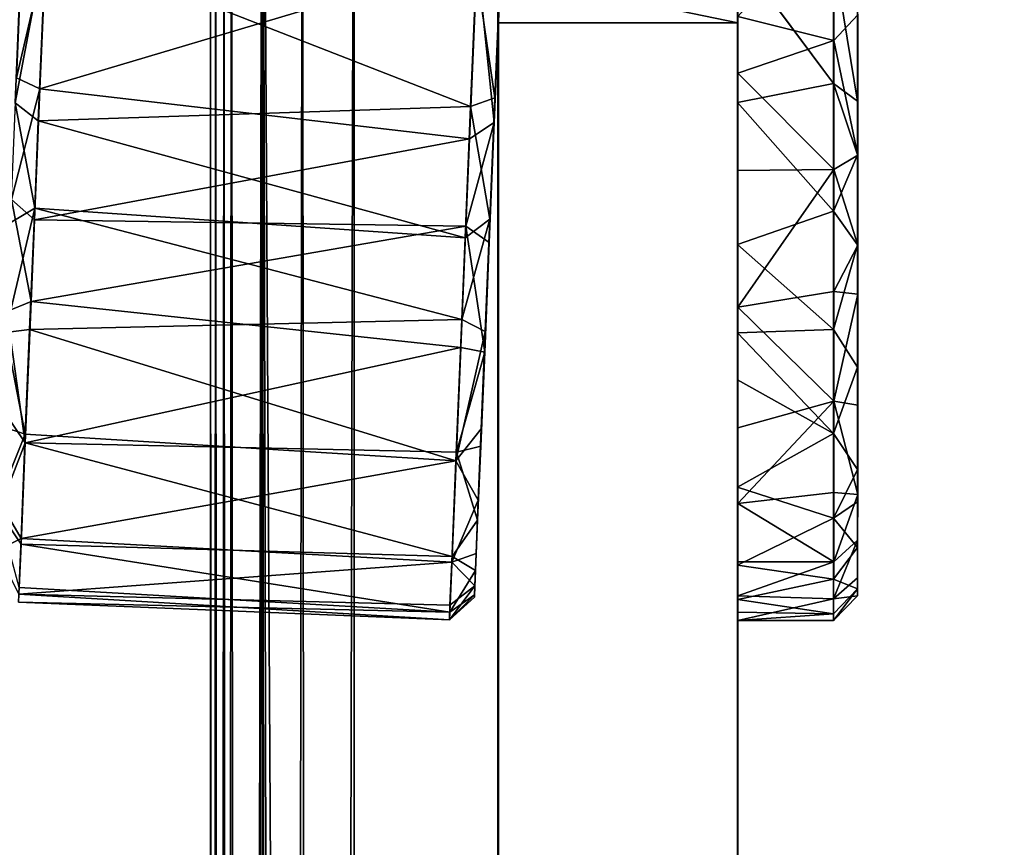
# Model space of a CAD drawing. Extents: x -0.421 to 0.421, y -0.401 to 0.
# Drawn here: x -0.409 to -0.389, y -0.073 to -0.055 of the extents above; entities that cross this region are included whole.
import ezdxf

# ---------------------------------------------------------------- set-up
doc = ezdxf.new("R2010")
doc.units = 0
for name, color, linetype in [('L11__FARBE', 7, 'CONTINUOUS'), ('L12_SITZ_FARBE', 7, 'CONTINUOUS'), ('L14_SITZFL_CHE_WEISS', 7, 'CONTINUOUS'), ('L8__FARBE3', 7, 'CONTINUOUS')]:
    doc.layers.add(name, color=color, linetype=linetype)

msp = doc.modelspace()

# ---------------------------------------------------------------- linework, layer by layer
at = {"layer": 'L11__FARBE', "color": 253}
for points, invisible_edges in [([(-0.392078, -0.055866, 0.22687), (-0.394078, -0.055364, 0.226865), (-0.392078, -0.053153, 0.227087), (-0.392078, -0.055866, 0.22687)], 8), ([(-0.391579, -0.05533, 0.227366), (-0.392078, -0.055866, 0.22687), (-0.392078, -0.053153, 0.227087), (-0.391579, -0.05533, 0.227366)], 8), ([(-0.392087, -0.054047, 0.251779), (-0.394087, -0.054068, 0.251782), (-0.392087, -0.056768, 0.2518), (-0.392087, -0.054047, 0.251779)], 8), ([(-0.394078, -0.05655, 0.226908), (-0.394087, -0.057161, 0.251754), (-0.394087, -0.054068, 0.251782), (-0.394078, -0.05655, 0.226908)], 13), ([(-0.394078, -0.05655, 0.226908), (-0.394087, -0.054068, 0.251782), (-0.394078, -0.055364, 0.226865), (-0.394078, -0.05655, 0.226908)], 11), ([(-0.392087, -0.056768, 0.2518), (-0.394087, -0.054068, 0.251782), (-0.394087, -0.057161, 0.251754), (-0.392087, -0.056768, 0.2518)], 8), ([(-0.392087, -0.054047, 0.251779), (-0.392087, -0.056768, 0.2518), (-0.391587, -0.057134, 0.251253), (-0.392087, -0.054047, 0.251779)], 8), ([(-0.391587, -0.057134, 0.251253), (-0.391587, -0.054164, 0.25129), (-0.392087, -0.054047, 0.251779), (-0.391587, -0.057134, 0.251253)], 8), ([(-0.391587, -0.057134, 0.251253), (-0.391579, -0.05533, 0.227366), (-0.391587, -0.054164, 0.25129), (-0.391587, -0.057134, 0.251253)], 11), ([(-0.392078, -0.055866, 0.22687), (-0.394078, -0.05655, 0.226908), (-0.394078, -0.055364, 0.226865), (-0.392078, -0.055866, 0.22687)], 8), ([(-0.391579, -0.05533, 0.227366), (-0.391579, -0.058259, 0.227686), (-0.392078, -0.055866, 0.22687), (-0.391579, -0.05533, 0.227366)], 8), ([(-0.391587, -0.058254, 0.251045), (-0.391579, -0.058259, 0.227686), (-0.391579, -0.05533, 0.227366), (-0.391587, -0.058254, 0.251045)], 13), ([(-0.391587, -0.058254, 0.251045), (-0.391579, -0.05533, 0.227366), (-0.391587, -0.057134, 0.251253), (-0.391587, -0.058254, 0.251045)], 11), ([(-0.392078, -0.055866, 0.22687), (-0.392078, -0.058562, 0.227245), (-0.394078, -0.05655, 0.226908), (-0.392078, -0.055866, 0.22687)], 8), ([(-0.391579, -0.058259, 0.227686), (-0.392078, -0.058562, 0.227245), (-0.392078, -0.055866, 0.22687), (-0.391579, -0.058259, 0.227686)], 8), ([(-0.394078, -0.058579, 0.227249), (-0.394087, -0.057161, 0.251754), (-0.394078, -0.05655, 0.226908), (-0.394078, -0.058579, 0.227249)], 11), ([(-0.392078, -0.058562, 0.227245), (-0.394078, -0.058579, 0.227249), (-0.394078, -0.05655, 0.226908), (-0.392078, -0.058562, 0.227245)], 8), ([(-0.392087, -0.059429, 0.251231), (-0.392087, -0.056768, 0.2518), (-0.394087, -0.057161, 0.251754), (-0.392087, -0.059429, 0.251231)], 8), ([(-0.391587, -0.058254, 0.251045), (-0.392087, -0.056768, 0.2518), (-0.392087, -0.059429, 0.251231), (-0.391587, -0.058254, 0.251045)], 8), ([(-0.391587, -0.058254, 0.251045), (-0.391587, -0.057134, 0.251253), (-0.392087, -0.056768, 0.2518), (-0.391587, -0.058254, 0.251045)], 8), ([(-0.394078, -0.058579, 0.227249), (-0.394087, -0.06013, 0.250975), (-0.394087, -0.057161, 0.251754), (-0.394078, -0.058579, 0.227249)], 13), ([(-0.392087, -0.059429, 0.251231), (-0.394087, -0.057161, 0.251754), (-0.394087, -0.06013, 0.250975), (-0.392087, -0.059429, 0.251231)], 8), ([(-0.391587, -0.058254, 0.251045), (-0.392087, -0.059429, 0.251231), (-0.391587, -0.060132, 0.250434), (-0.391587, -0.058254, 0.251045)], 8), ([(-0.391579, -0.058259, 0.227686), (-0.391579, -0.060138, 0.228297), (-0.392078, -0.058562, 0.227245), (-0.391579, -0.058259, 0.227686)], 8), ([(-0.391587, -0.060132, 0.250434), (-0.391579, -0.058259, 0.227686), (-0.391587, -0.058254, 0.251045), (-0.391587, -0.060132, 0.250434)], 11), ([(-0.391587, -0.060132, 0.250434), (-0.391579, -0.060138, 0.228297), (-0.391579, -0.058259, 0.227686), (-0.391587, -0.060132, 0.250434)], 13), ([(-0.394079, -0.061439, 0.228365), (-0.394087, -0.06013, 0.250975), (-0.394078, -0.058579, 0.227249), (-0.394079, -0.061439, 0.228365)], 11), ([(-0.392078, -0.058562, 0.227245), (-0.392079, -0.061112, 0.228195), (-0.394079, -0.061439, 0.228365), (-0.392078, -0.058562, 0.227245)], 8), ([(-0.392078, -0.058562, 0.227245), (-0.394079, -0.061439, 0.228365), (-0.394078, -0.058579, 0.227249), (-0.392078, -0.058562, 0.227245)], 8), ([(-0.391579, -0.060138, 0.228297), (-0.392079, -0.061112, 0.228195), (-0.392078, -0.058562, 0.227245), (-0.391579, -0.060138, 0.228297)], 8), ([(-0.392086, -0.061904, 0.250099), (-0.392087, -0.059429, 0.251231), (-0.394087, -0.06013, 0.250975), (-0.392086, -0.061904, 0.250099)], 8), ([(-0.391587, -0.060132, 0.250434), (-0.392087, -0.059429, 0.251231), (-0.392086, -0.061904, 0.250099), (-0.391587, -0.060132, 0.250434)], 8), ([(-0.394079, -0.061439, 0.228365), (-0.394086, -0.061971, 0.250058), (-0.394087, -0.06013, 0.250975), (-0.394079, -0.061439, 0.228365)], 13), ([(-0.392086, -0.061904, 0.250099), (-0.394087, -0.06013, 0.250975), (-0.394086, -0.061971, 0.250058), (-0.392086, -0.061904, 0.250099)], 8), ([(-0.391587, -0.060132, 0.250434), (-0.392086, -0.061904, 0.250099), (-0.391586, -0.06269, 0.248972), (-0.391587, -0.060132, 0.250434)], 8), ([(-0.391579, -0.060138, 0.228297), (-0.391579, -0.061166, 0.228787), (-0.392079, -0.061112, 0.228195), (-0.391579, -0.060138, 0.228297)], 8), ([(-0.391586, -0.06269, 0.248972), (-0.391579, -0.061166, 0.228787), (-0.391587, -0.060132, 0.250434), (-0.391586, -0.06269, 0.248972)], 11), ([(-0.391587, -0.060132, 0.250434), (-0.391579, -0.061166, 0.228787), (-0.391579, -0.060138, 0.228297), (-0.391587, -0.060132, 0.250434)], 13), ([(-0.392079, -0.061112, 0.228195), (-0.392079, -0.063397, 0.229674), (-0.394079, -0.061439, 0.228365), (-0.392079, -0.061112, 0.228195)], 8), ([(-0.392079, -0.061112, 0.228195), (-0.391579, -0.061166, 0.228787), (-0.392079, -0.063397, 0.229674), (-0.392079, -0.061112, 0.228195)], 8), ([(-0.391579, -0.061166, 0.228787), (-0.39158, -0.063482, 0.230404), (-0.392079, -0.063397, 0.229674), (-0.391579, -0.061166, 0.228787)], 8), ([(-0.391586, -0.06269, 0.248972), (-0.39158, -0.063482, 0.230404), (-0.391579, -0.061166, 0.228787), (-0.391586, -0.06269, 0.248972)], 13), ([(-0.39408, -0.063957, 0.230159), (-0.394086, -0.062957, 0.249397), (-0.394079, -0.061439, 0.228365), (-0.39408, -0.063957, 0.230159)], 11), ([(-0.394079, -0.061439, 0.228365), (-0.394086, -0.062957, 0.249397), (-0.394086, -0.061971, 0.250058), (-0.394079, -0.061439, 0.228365)], 13), ([(-0.392079, -0.063397, 0.229674), (-0.39408, -0.063957, 0.230159), (-0.394079, -0.061439, 0.228365), (-0.392079, -0.063397, 0.229674)], 8), ([(-0.392086, -0.064076, 0.248458), (-0.392086, -0.061904, 0.250099), (-0.394086, -0.061971, 0.250058), (-0.392086, -0.064076, 0.248458)], 8), ([(-0.392086, -0.064076, 0.248458), (-0.394086, -0.061971, 0.250058), (-0.394086, -0.062957, 0.249397), (-0.392086, -0.064076, 0.248458)], 8), ([(-0.392086, -0.061904, 0.250099), (-0.392086, -0.064076, 0.248458), (-0.391586, -0.06269, 0.248972), (-0.392086, -0.061904, 0.250099)], 8), ([(-0.391586, -0.06269, 0.248972), (-0.392086, -0.064076, 0.248458), (-0.391585, -0.064829, 0.246913), (-0.391586, -0.06269, 0.248972)], 8), ([(-0.391585, -0.064829, 0.246913), (-0.39158, -0.063482, 0.230404), (-0.391586, -0.06269, 0.248972), (-0.391585, -0.064829, 0.246913)], 11), ([(-0.39408, -0.063957, 0.230159), (-0.394085, -0.065192, 0.247259), (-0.394086, -0.062957, 0.249397), (-0.39408, -0.063957, 0.230159)], 13), ([(-0.392086, -0.064076, 0.248458), (-0.394086, -0.062957, 0.249397), (-0.394085, -0.065192, 0.247259), (-0.392086, -0.064076, 0.248458)], 8), ([(-0.39408, -0.065533, 0.231907), (-0.39408, -0.063957, 0.230159), (-0.392079, -0.063397, 0.229674), (-0.39408, -0.065533, 0.231907)], 8), ([(-0.39408, -0.065533, 0.231907), (-0.392079, -0.063397, 0.229674), (-0.39208, -0.065307, 0.231614), (-0.39408, -0.065533, 0.231907)], 8), ([(-0.392079, -0.063397, 0.229674), (-0.39158, -0.065347, 0.232508), (-0.39208, -0.065307, 0.231614), (-0.392079, -0.063397, 0.229674)], 8), ([(-0.392079, -0.063397, 0.229674), (-0.39158, -0.063482, 0.230404), (-0.39158, -0.065347, 0.232508), (-0.392079, -0.063397, 0.229674)], 8), ([(-0.391585, -0.064829, 0.246913), (-0.39158, -0.065347, 0.232508), (-0.39158, -0.063482, 0.230404), (-0.391585, -0.064829, 0.246913)], 13), ([(-0.39408, -0.065533, 0.231907), (-0.394085, -0.065192, 0.247259), (-0.39408, -0.063957, 0.230159), (-0.39408, -0.065533, 0.231907)], 11), ([(-0.392086, -0.064076, 0.248458), (-0.394085, -0.065192, 0.247259), (-0.392085, -0.065841, 0.246386), (-0.392086, -0.064076, 0.248458)], 8), ([(-0.392086, -0.064076, 0.248458), (-0.392085, -0.065841, 0.246386), (-0.391585, -0.064829, 0.246913), (-0.392086, -0.064076, 0.248458)], 8), ([(-0.391585, -0.064829, 0.246913), (-0.392085, -0.065841, 0.246386), (-0.391585, -0.065502, 0.245994), (-0.391585, -0.064829, 0.246913)], 8), ([(-0.391585, -0.065502, 0.245994), (-0.39158, -0.065347, 0.232508), (-0.391585, -0.064829, 0.246913), (-0.391585, -0.065502, 0.245994)], 11), ([(-0.394081, -0.066752, 0.233919), (-0.394085, -0.066823, 0.244659), (-0.394085, -0.065192, 0.247259), (-0.394081, -0.066752, 0.233919)], 13), ([(-0.394081, -0.066752, 0.233919), (-0.394085, -0.065192, 0.247259), (-0.39408, -0.065533, 0.231907), (-0.394081, -0.066752, 0.233919)], 11), ([(-0.394085, -0.065192, 0.247259), (-0.394085, -0.066823, 0.244659), (-0.392085, -0.065841, 0.246386), (-0.394085, -0.065192, 0.247259)], 8), ([(-0.392081, -0.066752, 0.23392), (-0.39408, -0.065533, 0.231907), (-0.39208, -0.065307, 0.231614), (-0.392081, -0.066752, 0.23392)], 8), ([(-0.39208, -0.065307, 0.231614), (-0.39158, -0.065347, 0.232508), (-0.392081, -0.066752, 0.23392), (-0.39208, -0.065307, 0.231614)], 8), ([(-0.392081, -0.066752, 0.23392), (-0.394081, -0.066752, 0.233919), (-0.39408, -0.065533, 0.231907), (-0.392081, -0.066752, 0.23392)], 8), ([(-0.391585, -0.065502, 0.245994), (-0.392085, -0.065841, 0.246386), (-0.391584, -0.066455, 0.244263), (-0.391585, -0.065502, 0.245994)], 8), ([(-0.39158, -0.065347, 0.232508), (-0.391581, -0.066302, 0.234138), (-0.392081, -0.066752, 0.23392), (-0.39158, -0.065347, 0.232508)], 8), ([(-0.391585, -0.065502, 0.245994), (-0.391581, -0.066302, 0.234138), (-0.39158, -0.065347, 0.232508), (-0.391585, -0.065502, 0.245994)], 13), ([(-0.391584, -0.066455, 0.244263), (-0.391581, -0.066302, 0.234138), (-0.391585, -0.065502, 0.245994), (-0.391584, -0.066455, 0.244263)], 11), ([(-0.392085, -0.065841, 0.246386), (-0.394085, -0.066823, 0.244659), (-0.392084, -0.067116, 0.243982), (-0.392085, -0.065841, 0.246386)], 8), ([(-0.392085, -0.065841, 0.246386), (-0.392084, -0.067116, 0.243982), (-0.391584, -0.066455, 0.244263), (-0.392085, -0.065841, 0.246386)], 8), ([(-0.391581, -0.066302, 0.234138), (-0.391582, -0.06709, 0.236255), (-0.392082, -0.067527, 0.235957), (-0.391581, -0.066302, 0.234138)], 8), ([(-0.391581, -0.066302, 0.234138), (-0.392082, -0.067527, 0.235957), (-0.392081, -0.066752, 0.23392), (-0.391581, -0.066302, 0.234138)], 8), ([(-0.391584, -0.066455, 0.244263), (-0.391582, -0.06709, 0.236255), (-0.391581, -0.066302, 0.234138), (-0.391584, -0.066455, 0.244263)], 13), ([(-0.391584, -0.066455, 0.244263), (-0.392084, -0.067116, 0.243982), (-0.391583, -0.067318, 0.241447), (-0.391584, -0.066455, 0.244263)], 8), ([(-0.391583, -0.067318, 0.241447), (-0.391582, -0.06709, 0.236255), (-0.391584, -0.066455, 0.244263), (-0.391583, -0.067318, 0.241447)], 11), ([(-0.394081, -0.067467, 0.235752), (-0.394085, -0.066823, 0.244659), (-0.394081, -0.066752, 0.233919), (-0.394081, -0.067467, 0.235752)], 11), ([(-0.392082, -0.067527, 0.235957), (-0.394081, -0.067467, 0.235752), (-0.392081, -0.066752, 0.23392), (-0.392082, -0.067527, 0.235957)], 8), ([(-0.394081, -0.067467, 0.235752), (-0.394081, -0.066752, 0.233919), (-0.392081, -0.066752, 0.23392), (-0.394081, -0.067467, 0.235752)], 8), ([(-0.394081, -0.067467, 0.235752), (-0.394084, -0.067538, 0.242729), (-0.394085, -0.066823, 0.244659), (-0.394081, -0.067467, 0.235752)], 13), ([(-0.394085, -0.066823, 0.244659), (-0.394084, -0.067538, 0.242729), (-0.392084, -0.067116, 0.243982), (-0.394085, -0.066823, 0.244659)], 8), ([(-0.392084, -0.067116, 0.243982), (-0.394084, -0.067538, 0.242729), (-0.392083, -0.06784, 0.241359), (-0.392084, -0.067116, 0.243982)], 8), ([(-0.392084, -0.067116, 0.243982), (-0.392083, -0.06784, 0.241359), (-0.391583, -0.067318, 0.241447), (-0.392084, -0.067116, 0.243982)], 8), ([(-0.391582, -0.067467, 0.238481), (-0.392082, -0.067527, 0.235957), (-0.391582, -0.06709, 0.236255), (-0.391582, -0.067467, 0.238481)], 8), ([(-0.391582, -0.06709, 0.236255), (-0.391583, -0.067318, 0.241447), (-0.391582, -0.067467, 0.238481), (-0.391582, -0.06709, 0.236255)], 9), ([(-0.391583, -0.067318, 0.241447), (-0.392083, -0.06784, 0.241359), (-0.392082, -0.067979, 0.238641), (-0.391583, -0.067318, 0.241447)], 8), ([(-0.391583, -0.067318, 0.241447), (-0.392082, -0.067979, 0.238641), (-0.391582, -0.067467, 0.238481), (-0.391583, -0.067318, 0.241447)], 8), ([(-0.394081, -0.067467, 0.235752), (-0.394083, -0.067804, 0.241572), (-0.394084, -0.067538, 0.242729), (-0.394081, -0.067467, 0.235752)], 13), ([(-0.394084, -0.067538, 0.242729), (-0.394083, -0.067804, 0.241572), (-0.392083, -0.06784, 0.241359), (-0.394084, -0.067538, 0.242729)], 8), ([(-0.394083, -0.067804, 0.241572), (-0.394081, -0.067467, 0.235752), (-0.394082, -0.067979, 0.238636), (-0.394083, -0.067804, 0.241572)], 9), ([(-0.394082, -0.067979, 0.238636), (-0.394081, -0.067467, 0.235752), (-0.392082, -0.067527, 0.235957), (-0.394082, -0.067979, 0.238636)], 8), ([(-0.392082, -0.067979, 0.238641), (-0.394082, -0.067979, 0.238636), (-0.392082, -0.067527, 0.235957), (-0.392082, -0.067979, 0.238641)], 8), ([(-0.392082, -0.067979, 0.238641), (-0.392082, -0.067527, 0.235957), (-0.391582, -0.067467, 0.238481), (-0.392082, -0.067979, 0.238641)], 8), ([(-0.394083, -0.067804, 0.241572), (-0.394082, -0.067979, 0.238636), (-0.392083, -0.06784, 0.241359), (-0.394083, -0.067804, 0.241572)], 8), ([(-0.392083, -0.06784, 0.241359), (-0.394082, -0.067979, 0.238636), (-0.392082, -0.067979, 0.238641), (-0.392083, -0.06784, 0.241359)], 8)]:
    msp.add_3dface(points, dxfattribs=dict(at, invisible_edges=invisible_edges))
at = {"layer": 'L12_SITZ_FARBE', "color": 253}
for points, invisible_edges in [([(-0.399009, -0.381531, 0.252362), (-0.399087, -0.0425, 0.252362), (-0.399087, -0.38, 0.252362), (-0.399009, -0.381531, 0.252362)], 9), ([(-0.399087, -0.0425, 0.252362), (-0.399009, -0.381531, 0.252362), (-0.394087, -0.0425, 0.252364), (-0.399087, -0.0425, 0.252362)], 11), ([(-0.399087, -0.0425, 0.252362), (-0.399078, -0.38, 0.226362), (-0.399087, -0.38, 0.252362), (-0.399087, -0.0425, 0.252362)], 9), ([(-0.399078, -0.38, 0.226362), (-0.399087, -0.0425, 0.252362), (-0.399078, -0.0555, 0.226362), (-0.399078, -0.38, 0.226362)], 11), ([(-0.399078, -0.0555, 0.226362), (-0.399087, -0.0425, 0.252362), (-0.399078, -0.05446, 0.226404), (-0.399078, -0.0555, 0.226362)], 11), ([(-0.394087, -0.0425, 0.252364), (-0.399009, -0.381531, 0.252362), (-0.398814, -0.382848, 0.252362), (-0.394087, -0.0425, 0.252364)], 13), ([(-0.394087, -0.0425, 0.252364), (-0.398814, -0.382848, 0.252362), (-0.398201, -0.38508, 0.252362), (-0.394087, -0.0425, 0.252364)], 13), ([(-0.394087, -0.0425, 0.252364), (-0.398201, -0.38508, 0.252362), (-0.397521, -0.386674, 0.252363), (-0.394087, -0.0425, 0.252364)], 13), ([(-0.394087, -0.0425, 0.252364), (-0.397521, -0.386674, 0.252363), (-0.396164, -0.388897, 0.252363), (-0.394087, -0.0425, 0.252364)], 13), ([(-0.394087, -0.0425, 0.252364), (-0.396164, -0.388897, 0.252363), (-0.394424, -0.390869, 0.252364), (-0.394087, -0.0425, 0.252364)], 13), ([(-0.394087, -0.0425, 0.252364), (-0.394424, -0.390869, 0.252364), (-0.394087, -0.1575, 0.252364), (-0.394087, -0.0425, 0.252364)], 15), ([(-0.394087, -0.0425, 0.252364), (-0.394087, -0.1575, 0.252364), (-0.394087, -0.1275, 0.252364), (-0.394087, -0.0425, 0.252364)], 11), ([(-0.394086, -0.1275, 0.247364), (-0.394087, -0.0425, 0.252364), (-0.394087, -0.1275, 0.252364), (-0.394086, -0.1275, 0.247364)], 9), ([(-0.394087, -0.0425, 0.252364), (-0.394086, -0.1275, 0.247364), (-0.394078, -0.0555, 0.226364), (-0.394087, -0.0425, 0.252364)], 15), ([(-0.394087, -0.0425, 0.252364), (-0.394078, -0.0555, 0.226364), (-0.394078, -0.053125, 0.226583), (-0.394087, -0.0425, 0.252364)], 13), ([(-0.394078, -0.0555, 0.226364), (-0.399078, -0.05446, 0.226404), (-0.394078, -0.053125, 0.226583), (-0.394078, -0.0555, 0.226364)], 8), ([(-0.394078, -0.0555, 0.226364), (-0.399078, -0.0555, 0.226362), (-0.399078, -0.05446, 0.226404), (-0.394078, -0.0555, 0.226364)], 8), ([(-0.399078, -0.0555, 0.226362), (-0.398839, -0.382668, 0.226362), (-0.399078, -0.38, 0.226362), (-0.399078, -0.0555, 0.226362)], 9), ([(-0.398839, -0.382668, 0.226362), (-0.399078, -0.0555, 0.226362), (-0.394078, -0.0555, 0.226364), (-0.398839, -0.382668, 0.226362)], 13), ([(-0.398839, -0.382668, 0.226362), (-0.394078, -0.0555, 0.226364), (-0.397909, -0.385806, 0.226362), (-0.398839, -0.382668, 0.226362)], 11), ([(-0.397909, -0.385806, 0.226362), (-0.394078, -0.0555, 0.226364), (-0.396327, -0.38866, 0.226363), (-0.397909, -0.385806, 0.226362)], 11), ([(-0.396327, -0.38866, 0.226363), (-0.394078, -0.0555, 0.226364), (-0.394933, -0.390352, 0.226364), (-0.396327, -0.38866, 0.226363)], 11), ([(-0.394933, -0.390352, 0.226364), (-0.394078, -0.0555, 0.226364), (-0.394078, -0.38, 0.226364), (-0.394933, -0.390352, 0.226364)], 13), ([(-0.394086, -0.36, 0.247364), (-0.394078, -0.38, 0.226364), (-0.394078, -0.0555, 0.226364), (-0.394086, -0.36, 0.247364)], 13), ([(-0.394086, -0.36, 0.247364), (-0.394078, -0.0555, 0.226364), (-0.394086, -0.33, 0.247364), (-0.394086, -0.36, 0.247364)], 11), ([(-0.394086, -0.33, 0.247364), (-0.394078, -0.0555, 0.226364), (-0.394086, -0.1575, 0.247364), (-0.394086, -0.33, 0.247364)], 15), ([(-0.394086, -0.1575, 0.247364), (-0.394078, -0.0555, 0.226364), (-0.394086, -0.1275, 0.247364), (-0.394086, -0.1575, 0.247364)], 11)]:
    msp.add_3dface(points, dxfattribs=dict(at, invisible_edges=invisible_edges))
at = {"layer": 'L14_SITZFL_CHE_WEISS', "color": 8}
for points, invisible_edges in [([(-0.402087, -0.0425, 0.252361), (-0.402087, -0.38, 0.252361), (-0.404004, -0.043192, 0.253053), (-0.402087, -0.0425, 0.252361)], 8), ([(-0.402087, -0.0425, 0.252361), (-0.4018, -0.383201, 0.252361), (-0.402087, -0.38, 0.252361), (-0.402087, -0.0425, 0.252361)], 9), ([(-0.4018, -0.383201, 0.252361), (-0.402087, -0.0425, 0.252361), (0.401913, -0.0425, 0.252639), (-0.4018, -0.383201, 0.252361)], 13), ([(-0.4018, -0.383201, 0.252361), (0.401913, -0.0425, 0.252639), (-0.401025, -0.386093, 0.252362), (-0.4018, -0.383201, 0.252361)], 11), ([(-0.401025, -0.386093, 0.252362), (0.401913, -0.0425, 0.252639), (-0.399789, -0.388801, 0.252362), (-0.401025, -0.386093, 0.252362)], 11), ([(-0.399789, -0.388801, 0.252362), (0.401913, -0.0425, 0.252639), (-0.398725, -0.390476, 0.252362), (-0.399789, -0.388801, 0.252362)], 11), ([(-0.398725, -0.390476, 0.252362), (0.401913, -0.0425, 0.252639), (-0.397021, -0.392518, 0.252363), (-0.398725, -0.390476, 0.252362)], 11), ([(-0.397021, -0.392518, 0.252363), (0.401913, -0.0425, 0.252639), (-0.39591, -0.393573, 0.252363), (-0.397021, -0.392518, 0.252363)], 11), ([(-0.39591, -0.393573, 0.252363), (0.401913, -0.0425, 0.252639), (-0.393552, -0.39531, 0.252364), (-0.39591, -0.393573, 0.252363)], 11), ([(-0.393552, -0.39531, 0.252364), (0.401913, -0.0425, 0.252639), (-0.390945, -0.396642, 0.252365), (-0.393552, -0.39531, 0.252364)], 11), ([(-0.390945, -0.396642, 0.252365), (0.401913, -0.0425, 0.252639), (-0.387582, -0.397657, 0.252366), (-0.390945, -0.396642, 0.252365)], 11), ([(-0.404004, -0.043192, 0.253053), (-0.404643, -0.38, 0.253787), (-0.404804, -0.044225, 0.254085), (-0.404004, -0.043192, 0.253053)], 8), ([(-0.404004, -0.043192, 0.253053), (-0.404004, -0.38, 0.253053), (-0.404643, -0.38, 0.253787), (-0.404004, -0.043192, 0.253053)], 8), ([(-0.403165, -0.38, 0.252561), (-0.404004, -0.38, 0.253053), (-0.404004, -0.043192, 0.253053), (-0.403165, -0.38, 0.252561)], 8), ([(-0.402087, -0.38, 0.252361), (-0.403165, -0.38, 0.252561), (-0.404004, -0.043192, 0.253053), (-0.402087, -0.38, 0.252361)], 8), ([(-0.404804, -0.044225, 0.254085), (-0.404974, -0.38, 0.254543), (-0.405088, -0.0455, 0.25536), (-0.404804, -0.044225, 0.254085)], 8), ([(-0.404804, -0.044225, 0.254085), (-0.404643, -0.38, 0.253787), (-0.404974, -0.38, 0.254543), (-0.404804, -0.044225, 0.254085)], 8), ([(-0.40509, -0.38, 0.25936), (-0.405088, -0.0455, 0.25536), (-0.405088, -0.38, 0.25536), (-0.40509, -0.38, 0.25936)], 9), ([(-0.405088, -0.0455, 0.25536), (-0.40509, -0.38, 0.25936), (-0.405089, -0.0455, 0.25936), (-0.405088, -0.0455, 0.25536)], 9), ([(-0.404976, -0.0455, 0.260177), (-0.40509, -0.38, 0.25936), (-0.40489, -0.38, 0.260438), (-0.404976, -0.0455, 0.260177)], 8), ([(-0.405089, -0.0455, 0.25936), (-0.40509, -0.38, 0.25936), (-0.404976, -0.0455, 0.260177), (-0.405089, -0.0455, 0.25936)], 8), ([(-0.405088, -0.0455, 0.25536), (-0.404974, -0.38, 0.254543), (-0.405088, -0.38, 0.25536), (-0.405088, -0.0455, 0.25536)], 8), ([(-0.404976, -0.0455, 0.260177), (-0.40489, -0.38, 0.260438), (-0.404645, -0.0455, 0.260933), (-0.404976, -0.0455, 0.260177)], 8), ([(-0.404645, -0.0455, 0.260933), (-0.40489, -0.38, 0.260438), (-0.404398, -0.38, 0.261278), (-0.404645, -0.0455, 0.260933)], 8), ([(-0.404645, -0.0455, 0.260933), (-0.404398, -0.38, 0.261278), (-0.404007, -0.0455, 0.261669), (-0.404645, -0.0455, 0.260933)], 8), ([(-0.403663, -0.38, 0.261916), (-0.404007, -0.0455, 0.261669), (-0.404398, -0.38, 0.261278), (-0.403663, -0.38, 0.261916)], 8), ([(-0.403168, -0.0455, 0.262161), (-0.404007, -0.0455, 0.261669), (-0.403663, -0.38, 0.261916), (-0.403168, -0.0455, 0.262161)], 8), ([(-0.402908, -0.38, 0.262247), (-0.403168, -0.0455, 0.262161), (-0.403663, -0.38, 0.261916), (-0.402908, -0.38, 0.262247)], 8), ([(-0.402091, -0.0455, 0.262361), (-0.403168, -0.0455, 0.262161), (-0.402908, -0.38, 0.262247), (-0.402091, -0.0455, 0.262361)], 8), ([(-0.402091, -0.0455, 0.262361), (-0.402908, -0.38, 0.262247), (-0.402091, -0.38, 0.262361), (-0.402091, -0.0455, 0.262361)], 8), ([(-0.401997, -0.381837, 0.262361), (-0.402091, -0.0455, 0.262361), (-0.402091, -0.38, 0.262361), (-0.401997, -0.381837, 0.262361)], 9), ([(-0.402091, -0.0455, 0.262361), (-0.401997, -0.381837, 0.262361), (0.401909, -0.0455, 0.262639), (-0.402091, -0.0455, 0.262361)], 11), ([(0.401909, -0.0455, 0.262639), (-0.401997, -0.381837, 0.262361), (-0.401764, -0.383417, 0.262361), (0.401909, -0.0455, 0.262639)], 13), ([(0.401909, -0.0455, 0.262639), (-0.401764, -0.383417, 0.262361), (-0.401447, -0.384772, 0.262362), (0.401909, -0.0455, 0.262639)], 13), ([(0.401909, -0.0455, 0.262639), (-0.401447, -0.384772, 0.262362), (-0.400647, -0.387064, 0.262362), (0.401909, -0.0455, 0.262639)], 13), ([(0.401909, -0.0455, 0.262639), (-0.400647, -0.387064, 0.262362), (-0.398887, -0.390251, 0.262362), (0.401909, -0.0455, 0.262639)], 13), ([(0.401909, -0.0455, 0.262639), (-0.398887, -0.390251, 0.262362), (-0.396495, -0.393043, 0.262363), (0.401909, -0.0455, 0.262639)], 13), ([(0.401909, -0.0455, 0.262639), (-0.396495, -0.393043, 0.262363), (-0.393924, -0.395078, 0.262364), (0.401909, -0.0455, 0.262639)], 13), ([(0.401909, -0.0455, 0.262639), (-0.393924, -0.395078, 0.262364), (-0.390995, -0.396623, 0.262365), (0.401909, -0.0455, 0.262639)], 13), ([(0.401909, -0.0455, 0.262639), (-0.390995, -0.396623, 0.262365), (-0.387611, -0.397652, 0.262366), (0.401909, -0.0455, 0.262639)], 13)]:
    msp.add_3dface(points, dxfattribs=dict(at, invisible_edges=invisible_edges))
at = {"layer": 'L8__FARBE3', "color": 253}
for points, invisible_edges in [([(-0.408524, -0.053782, 0.251789), (-0.409057, -0.054563, 0.251348), (-0.409165, -0.057168, 0.251177), (-0.408524, -0.053782, 0.251789)], 8), ([(-0.408524, -0.053782, 0.251789), (-0.409165, -0.057168, 0.251177), (-0.40868, -0.057548, 0.251618), (-0.408524, -0.053782, 0.251789)], 8), ([(-0.39966, -0.057247, 0.251736), (-0.408524, -0.053782, 0.251789), (-0.40868, -0.057548, 0.251618), (-0.39966, -0.057247, 0.251736)], 8), ([(-0.399542, -0.054416, 0.251817), (-0.408524, -0.053782, 0.251789), (-0.39966, -0.057247, 0.251736), (-0.399542, -0.054416, 0.251817)], 8), ([(-0.409135, -0.05665, 0.227462), (-0.409057, -0.054563, 0.251348), (-0.409027, -0.054041, 0.227405), (-0.409135, -0.05665, 0.227462)], 11), ([(-0.409027, -0.054041, 0.227405), (-0.408526, -0.054043, 0.226904), (-0.409135, -0.05665, 0.227462), (-0.409027, -0.054041, 0.227405)], 8), ([(-0.408526, -0.054043, 0.226904), (-0.408644, -0.056874, 0.226985), (-0.409135, -0.05665, 0.227462), (-0.408526, -0.054043, 0.226904)], 8), ([(-0.399523, -0.054155, 0.226932), (-0.408644, -0.056874, 0.226985), (-0.408526, -0.054043, 0.226904), (-0.399523, -0.054155, 0.226932)], 8), ([(-0.399523, -0.054155, 0.226932), (-0.399679, -0.057921, 0.227103), (-0.408644, -0.056874, 0.226985), (-0.399523, -0.054155, 0.226932)], 8), ([(-0.399165, -0.057582, 0.227544), (-0.399679, -0.057921, 0.227103), (-0.399523, -0.054155, 0.226932), (-0.399165, -0.057582, 0.227544)], 8), ([(-0.399057, -0.054978, 0.227373), (-0.399165, -0.057582, 0.227544), (-0.399523, -0.054155, 0.226932), (-0.399057, -0.054978, 0.227373)], 8), ([(-0.399152, -0.057065, 0.251259), (-0.399542, -0.054416, 0.251817), (-0.39966, -0.057247, 0.251736), (-0.399152, -0.057065, 0.251259)], 8), ([(-0.399043, -0.054455, 0.251316), (-0.399542, -0.054416, 0.251817), (-0.399152, -0.057065, 0.251259), (-0.399043, -0.054455, 0.251316)], 8), ([(-0.409135, -0.05665, 0.227462), (-0.409165, -0.057168, 0.251177), (-0.409057, -0.054563, 0.251348), (-0.409135, -0.05665, 0.227462)], 13), ([(-0.399152, -0.057065, 0.251259), (-0.399057, -0.054978, 0.227373), (-0.399043, -0.054455, 0.251316), (-0.399152, -0.057065, 0.251259)], 11), ([(-0.399152, -0.057065, 0.251259), (-0.399165, -0.057582, 0.227544), (-0.399057, -0.054978, 0.227373), (-0.399152, -0.057065, 0.251259)], 13), ([(-0.409135, -0.05665, 0.227462), (-0.408644, -0.056874, 0.226985), (-0.40924, -0.059186, 0.228083), (-0.409135, -0.05665, 0.227462)], 8), ([(-0.408644, -0.056874, 0.226985), (-0.408757, -0.059615, 0.227702), (-0.40924, -0.059186, 0.228083), (-0.408644, -0.056874, 0.226985)], 8), ([(-0.399679, -0.057921, 0.227103), (-0.408757, -0.059615, 0.227702), (-0.408644, -0.056874, 0.226985), (-0.399679, -0.057921, 0.227103)], 8), ([(-0.399152, -0.057065, 0.251259), (-0.39966, -0.057247, 0.251736), (-0.399257, -0.059601, 0.250638), (-0.399152, -0.057065, 0.251259)], 8), ([(-0.399257, -0.059601, 0.250638), (-0.399165, -0.057582, 0.227544), (-0.399152, -0.057065, 0.251259), (-0.399257, -0.059601, 0.250638)], 11), ([(-0.409165, -0.057168, 0.251177), (-0.409268, -0.059674, 0.250446), (-0.408755, -0.059369, 0.251109), (-0.409165, -0.057168, 0.251177)], 8), ([(-0.409165, -0.057168, 0.251177), (-0.408755, -0.059369, 0.251109), (-0.40868, -0.057548, 0.251618), (-0.409165, -0.057168, 0.251177)], 8), ([(-0.39966, -0.057247, 0.251736), (-0.40868, -0.057548, 0.251618), (-0.399773, -0.059987, 0.251019), (-0.39966, -0.057247, 0.251736)], 8), ([(-0.399257, -0.059601, 0.250638), (-0.39966, -0.057247, 0.251736), (-0.399773, -0.059987, 0.251019), (-0.399257, -0.059601, 0.250638)], 8), ([(-0.399773, -0.059987, 0.251019), (-0.40868, -0.057548, 0.251618), (-0.408755, -0.059369, 0.251109), (-0.399773, -0.059987, 0.251019)], 8), ([(-0.399165, -0.057582, 0.227544), (-0.399755, -0.059742, 0.227612), (-0.399679, -0.057921, 0.227103), (-0.399165, -0.057582, 0.227544)], 8), ([(-0.399165, -0.057582, 0.227544), (-0.399269, -0.060088, 0.228275), (-0.399755, -0.059742, 0.227612), (-0.399165, -0.057582, 0.227544)], 8), ([(-0.399257, -0.059601, 0.250638), (-0.399269, -0.060088, 0.228275), (-0.399165, -0.057582, 0.227544), (-0.399257, -0.059601, 0.250638)], 13), ([(-0.399679, -0.057921, 0.227103), (-0.399755, -0.059742, 0.227612), (-0.408757, -0.059615, 0.227702), (-0.399679, -0.057921, 0.227103)], 8), ([(-0.408755, -0.059369, 0.251109), (-0.409363, -0.061963, 0.249189), (-0.40886, -0.061904, 0.249845), (-0.408755, -0.059369, 0.251109)], 8), ([(-0.408755, -0.059369, 0.251109), (-0.409268, -0.059674, 0.250446), (-0.409363, -0.061963, 0.249189), (-0.408755, -0.059369, 0.251109)], 8), ([(-0.40924, -0.059186, 0.228083), (-0.408828, -0.06132, 0.228516), (-0.409338, -0.061528, 0.229238), (-0.40924, -0.059186, 0.228083)], 8), ([(-0.40924, -0.059186, 0.228083), (-0.408757, -0.059615, 0.227702), (-0.408828, -0.06132, 0.228516), (-0.40924, -0.059186, 0.228083)], 8), ([(-0.399844, -0.061693, 0.250205), (-0.408755, -0.059369, 0.251109), (-0.40886, -0.061904, 0.249845), (-0.399844, -0.061693, 0.250205)], 8), ([(-0.399773, -0.059987, 0.251019), (-0.408755, -0.059369, 0.251109), (-0.399844, -0.061693, 0.250205), (-0.399773, -0.059987, 0.251019)], 8), ([(-0.399755, -0.059742, 0.227612), (-0.408828, -0.06132, 0.228516), (-0.408757, -0.059615, 0.227702), (-0.399755, -0.059742, 0.227612)], 8), ([(-0.399755, -0.059742, 0.227612), (-0.39986, -0.062277, 0.228876), (-0.408828, -0.06132, 0.228516), (-0.399755, -0.059742, 0.227612)], 8), ([(-0.399755, -0.059742, 0.227612), (-0.399364, -0.062377, 0.229532), (-0.39986, -0.062277, 0.228876), (-0.399755, -0.059742, 0.227612)], 8), ([(-0.399257, -0.059601, 0.250638), (-0.399773, -0.059987, 0.251019), (-0.399844, -0.061693, 0.250205), (-0.399257, -0.059601, 0.250638)], 8), ([(-0.399257, -0.059601, 0.250638), (-0.399844, -0.061693, 0.250205), (-0.399353, -0.061943, 0.249483), (-0.399257, -0.059601, 0.250638)], 8), ([(-0.399269, -0.060088, 0.228275), (-0.399364, -0.062377, 0.229532), (-0.399755, -0.059742, 0.227612), (-0.399269, -0.060088, 0.228275)], 8), ([(-0.399353, -0.061943, 0.249483), (-0.399269, -0.060088, 0.228275), (-0.399257, -0.059601, 0.250638), (-0.399353, -0.061943, 0.249483)], 11), ([(-0.399353, -0.061943, 0.249483), (-0.399364, -0.062377, 0.229532), (-0.399269, -0.060088, 0.228275), (-0.399353, -0.061943, 0.249483)], 13), ([(-0.408828, -0.06132, 0.228516), (-0.408952, -0.06427, 0.230866), (-0.409338, -0.061528, 0.229238), (-0.408828, -0.06132, 0.228516)], 8), ([(-0.39986, -0.062277, 0.228876), (-0.408952, -0.06427, 0.230866), (-0.408828, -0.06132, 0.228516), (-0.39986, -0.062277, 0.228876)], 8), ([(-0.409338, -0.061528, 0.229238), (-0.408952, -0.06427, 0.230866), (-0.409423, -0.063563, 0.230874), (-0.409338, -0.061528, 0.229238)], 8), ([(-0.399844, -0.061693, 0.250205), (-0.40886, -0.061904, 0.249845), (-0.399965, -0.064642, 0.247855), (-0.399844, -0.061693, 0.250205)], 8), ([(-0.399844, -0.061693, 0.250205), (-0.399965, -0.064642, 0.247855), (-0.399353, -0.061943, 0.249483), (-0.399844, -0.061693, 0.250205)], 8), ([(-0.409363, -0.061963, 0.249189), (-0.409443, -0.063925, 0.247466), (-0.40895, -0.06409, 0.248043), (-0.409363, -0.061963, 0.249189)], 8), ([(-0.40886, -0.061904, 0.249845), (-0.409363, -0.061963, 0.249189), (-0.40895, -0.06409, 0.248043), (-0.40886, -0.061904, 0.249845)], 8), ([(-0.399965, -0.064642, 0.247855), (-0.40886, -0.061904, 0.249845), (-0.40895, -0.06409, 0.248043), (-0.399965, -0.064642, 0.247855)], 8), ([(-0.399353, -0.061943, 0.249483), (-0.399965, -0.064642, 0.247855), (-0.399437, -0.063978, 0.247847), (-0.399353, -0.061943, 0.249483)], 8), ([(-0.399437, -0.063978, 0.247847), (-0.399364, -0.062377, 0.229532), (-0.399353, -0.061943, 0.249483), (-0.399437, -0.063978, 0.247847)], 11), ([(-0.39986, -0.062277, 0.228876), (-0.399952, -0.064463, 0.230678), (-0.408952, -0.06427, 0.230866), (-0.39986, -0.062277, 0.228876)], 8), ([(-0.39986, -0.062277, 0.228876), (-0.399364, -0.062377, 0.229532), (-0.399952, -0.064463, 0.230678), (-0.39986, -0.062277, 0.228876)], 8), ([(-0.399364, -0.062377, 0.229532), (-0.399446, -0.064339, 0.231255), (-0.399952, -0.064463, 0.230678), (-0.399364, -0.062377, 0.229532)], 8), ([(-0.399437, -0.063978, 0.247847), (-0.399446, -0.064339, 0.231255), (-0.399364, -0.062377, 0.229532), (-0.399437, -0.063978, 0.247847)], 13), ([(-0.409423, -0.063563, 0.230874), (-0.408952, -0.06427, 0.230866), (-0.409512, -0.065697, 0.233772), (-0.409423, -0.063563, 0.230874)], 8), ([(-0.409443, -0.063925, 0.247466), (-0.409507, -0.065469, 0.245359), (-0.40895, -0.06409, 0.248043), (-0.409443, -0.063925, 0.247466)], 8), ([(-0.40895, -0.06409, 0.248043), (-0.409507, -0.065469, 0.245359), (-0.409039, -0.06627, 0.244964), (-0.40895, -0.06409, 0.248043)], 8), ([(-0.40895, -0.06409, 0.248043), (-0.409039, -0.06627, 0.244964), (-0.399965, -0.064642, 0.247855), (-0.40895, -0.06409, 0.248043)], 8), ([(-0.399437, -0.063978, 0.247847), (-0.399965, -0.064642, 0.247855), (-0.399498, -0.06547, 0.246029), (-0.399437, -0.063978, 0.247847)], 8), ([(-0.399498, -0.06547, 0.246029), (-0.399446, -0.064339, 0.231255), (-0.399437, -0.063978, 0.247847), (-0.399498, -0.06547, 0.246029)], 11), ([(-0.408952, -0.06427, 0.230866), (-0.40904, -0.066385, 0.233989), (-0.409512, -0.065697, 0.233772), (-0.408952, -0.06427, 0.230866)], 8), ([(-0.40904, -0.066385, 0.233989), (-0.408952, -0.06427, 0.230866), (-0.400043, -0.066643, 0.233757), (-0.40904, -0.066385, 0.233989)], 8), ([(-0.400043, -0.066643, 0.233757), (-0.408952, -0.06427, 0.230866), (-0.399952, -0.064463, 0.230678), (-0.400043, -0.066643, 0.233757)], 8), ([(-0.400043, -0.066643, 0.233757), (-0.399952, -0.064463, 0.230678), (-0.399511, -0.065883, 0.233362), (-0.400043, -0.066643, 0.233757)], 8), ([(-0.399446, -0.064339, 0.231255), (-0.399511, -0.065883, 0.233362), (-0.399952, -0.064463, 0.230678), (-0.399446, -0.064339, 0.231255)], 8), ([(-0.399498, -0.06547, 0.246029), (-0.399511, -0.065883, 0.233362), (-0.399446, -0.064339, 0.231255), (-0.399498, -0.06547, 0.246029)], 13), ([(-0.399965, -0.064642, 0.247855), (-0.409039, -0.06627, 0.244964), (-0.400052, -0.066758, 0.244732), (-0.399965, -0.064642, 0.247855)], 8), ([(-0.399965, -0.064642, 0.247855), (-0.400052, -0.066758, 0.244732), (-0.399498, -0.06547, 0.246029), (-0.399965, -0.064642, 0.247855)], 8), ([(-0.409507, -0.065469, 0.245359), (-0.40955, -0.066521, 0.242967), (-0.409039, -0.06627, 0.244964), (-0.409507, -0.065469, 0.245359)], 8), ([(-0.399498, -0.06547, 0.246029), (-0.400052, -0.066758, 0.244732), (-0.399544, -0.066578, 0.243954), (-0.399498, -0.06547, 0.246029)], 8), ([(-0.399544, -0.066578, 0.243954), (-0.399511, -0.065883, 0.233362), (-0.399498, -0.06547, 0.246029), (-0.399544, -0.066578, 0.243954)], 11), ([(-0.409512, -0.065697, 0.233772), (-0.40904, -0.066385, 0.233989), (-0.409079, -0.067289, 0.236607), (-0.409512, -0.065697, 0.233772)], 8), ([(-0.399511, -0.065883, 0.233362), (-0.399556, -0.066935, 0.235754), (-0.400043, -0.066643, 0.233757), (-0.399511, -0.065883, 0.233362)], 8), ([(-0.399544, -0.066578, 0.243954), (-0.399556, -0.066935, 0.235754), (-0.399511, -0.065883, 0.233362), (-0.399544, -0.066578, 0.243954)], 13), ([(-0.409039, -0.06627, 0.244964), (-0.40955, -0.066521, 0.242967), (-0.409086, -0.067432, 0.241375), (-0.409039, -0.06627, 0.244964)], 8), ([(-0.409039, -0.06627, 0.244964), (-0.409086, -0.067432, 0.241375), (-0.400052, -0.066758, 0.244732), (-0.409039, -0.06627, 0.244964)], 8), ([(-0.400093, -0.067805, 0.237346), (-0.409079, -0.067289, 0.236607), (-0.40904, -0.066385, 0.233989), (-0.400093, -0.067805, 0.237346)], 8), ([(-0.400093, -0.067805, 0.237346), (-0.40904, -0.066385, 0.233989), (-0.400043, -0.066643, 0.233757), (-0.400093, -0.067805, 0.237346)], 8), ([(-0.400052, -0.066758, 0.244732), (-0.409086, -0.067432, 0.241375), (-0.400088, -0.067662, 0.242114), (-0.400052, -0.066758, 0.244732)], 8), ([(-0.400093, -0.067805, 0.237346), (-0.400043, -0.066643, 0.233757), (-0.399556, -0.066935, 0.235754), (-0.400093, -0.067805, 0.237346)], 8), ([(-0.400052, -0.066758, 0.244732), (-0.400088, -0.067662, 0.242114), (-0.399571, -0.067259, 0.241703), (-0.400052, -0.066758, 0.244732)], 8), ([(-0.400052, -0.066758, 0.244732), (-0.399571, -0.067259, 0.241703), (-0.399544, -0.066578, 0.243954), (-0.400052, -0.066758, 0.244732)], 8), ([(-0.399571, -0.067259, 0.241703), (-0.399556, -0.066935, 0.235754), (-0.399544, -0.066578, 0.243954), (-0.399571, -0.067259, 0.241703)], 11), ([(-0.399556, -0.066935, 0.235754), (-0.399578, -0.067444, 0.238316), (-0.400093, -0.067805, 0.237346), (-0.399556, -0.066935, 0.235754)], 8), ([(-0.399571, -0.067259, 0.241703), (-0.399578, -0.067444, 0.238316), (-0.399556, -0.066935, 0.235754), (-0.399571, -0.067259, 0.241703)], 13), ([(-0.409092, -0.067596, 0.239359), (-0.409079, -0.067289, 0.236607), (-0.400093, -0.067805, 0.237346), (-0.409092, -0.067596, 0.239359)], 8), ([(-0.399571, -0.067259, 0.241703), (-0.4001, -0.067969, 0.239362), (-0.39958, -0.06749, 0.239362), (-0.399571, -0.067259, 0.241703)], 8), ([(-0.400088, -0.067662, 0.242114), (-0.4001, -0.067969, 0.239362), (-0.399571, -0.067259, 0.241703), (-0.400088, -0.067662, 0.242114)], 8), ([(-0.39958, -0.06749, 0.239361), (-0.399571, -0.067259, 0.241703), (-0.39958, -0.06749, 0.239362), (-0.39958, -0.06749, 0.239361)], 9), ([(-0.399571, -0.067259, 0.241703), (-0.39958, -0.06749, 0.239361), (-0.399578, -0.067444, 0.238316), (-0.399571, -0.067259, 0.241703)], 13), ([(-0.409086, -0.067432, 0.241375), (-0.409092, -0.067596, 0.239359), (-0.4001, -0.067969, 0.239362), (-0.409086, -0.067432, 0.241375)], 8), ([(-0.4001, -0.067969, 0.239362), (-0.409092, -0.067596, 0.239359), (-0.400093, -0.067805, 0.237346), (-0.4001, -0.067969, 0.239362)], 8), ([(-0.400088, -0.067662, 0.242114), (-0.409086, -0.067432, 0.241375), (-0.4001, -0.067969, 0.239362), (-0.400088, -0.067662, 0.242114)], 8), ([(-0.4001, -0.067969, 0.239362), (-0.399578, -0.067444, 0.238316), (-0.39958, -0.06749, 0.239361), (-0.4001, -0.067969, 0.239362)], 8), ([(-0.4001, -0.067969, 0.239362), (-0.400093, -0.067805, 0.237346), (-0.399578, -0.067444, 0.238316), (-0.4001, -0.067969, 0.239362)], 8), ([(-0.39958, -0.06749, 0.239362), (-0.4001, -0.067969, 0.239362), (-0.39958, -0.06749, 0.239361), (-0.39958, -0.06749, 0.239362)], 8)]:
    msp.add_3dface(points, dxfattribs=dict(at, invisible_edges=invisible_edges))

doc.saveas('drawing.dxf')
